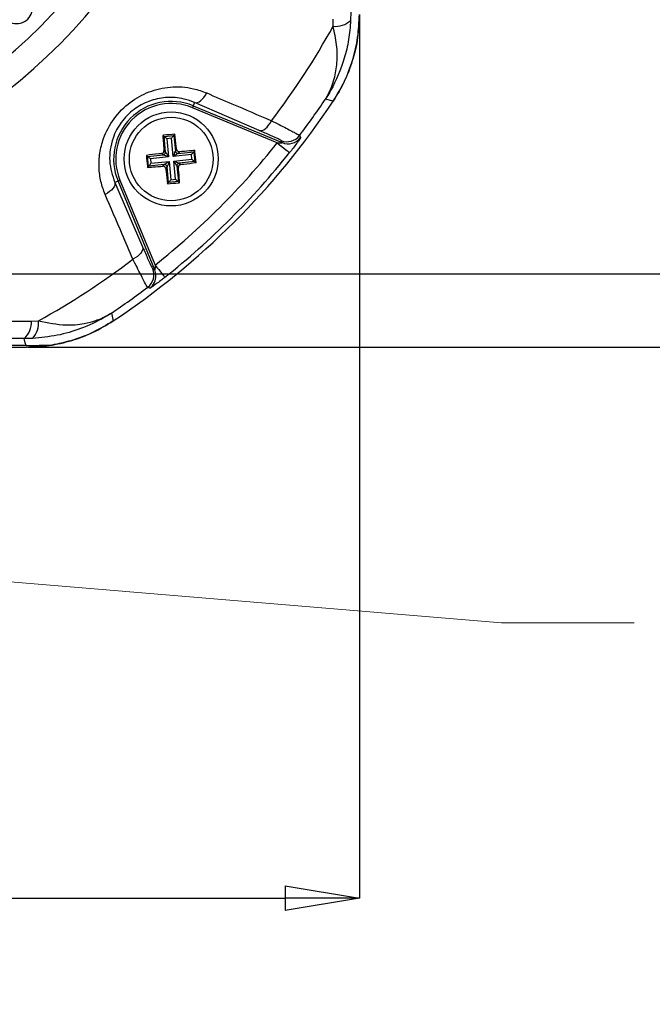
# Model space of a CAD drawing. Units: millimetres. Extents: x -5 to 599, y -5 to 425.
# Drawn here: x 182 to 212, y 236 to 283 of the extents above; entities that cross this region are included whole.
import ezdxf

# ---------------------------------------------------------------- set-up
doc = ezdxf.new("R2010")
doc.units = ezdxf.units.MM
doc.header["$PDSIZE"] = -1
doc.layers.add('CIRCUIT_DIAGRAM', color=7, linetype='Continuous', lineweight=70)
doc.styles.add('SLDTEXTSTYLE8', font='TXT', dxfattribs={"width": 0.75})
doc.styles.get("Standard").update_dxf_attribs({"font": 'arial.ttf'})
doc.dimstyles.new('SLDDIMSTYLE0', dxfattribs={"dimtxt": 3.5, "dimasz": 3.556, "dimexe": 0, "dimexo": 0.0625, "dimgap": 0.875, "dimtad": 1, "dimlfac": 2, "dimrnd": 1e-09, "dimzin": 12, "dimdsep": 46, "dimtxsty": 'SLDTEXTSTYLE8', "dimblk1": 'CLOSED', "dimblk2": 'CLOSED', "dimsah": 1, "dimcen": 0.09, "dimadec": 0, "dimazin": 3, "dimtfac": 1, "dimtofl": 0, "dimtmove": 0, "dimatfit": 3, "dimldrblk": 'CLOSED', "dimfxl": 0, "dimfrac": 2, "dimtolj": 1, "dimtzin": 12, "dimarcsym": 0})
doc.dimstyles.new('SLDDIMSTYLE1', dxfattribs={"dimtxt": 3.5, "dimasz": 3.556, "dimexe": 0, "dimexo": 0.0625, "dimgap": 0.875, "dimtad": 1, "dimlfac": 2, "dimrnd": 1e-09, "dimzin": 4, "dimdsep": 46, "dimtxsty": 'SLDTEXTSTYLE8', "dimblk1": 'CLOSED', "dimblk2": 'CLOSED', "dimsah": 1, "dimcen": 0.09, "dimadec": 0, "dimazin": 1, "dimtfac": 1, "dimtofl": 0, "dimtmove": 0, "dimatfit": 3, "dimldrblk": 'CLOSED', "dimfxl": 0, "dimfrac": 2, "dimtolj": 1, "dimtzin": 12, "dimarcsym": 0})

# ---------------------------------------------------------------- blocks, each defined once
blk = doc.blocks.new('_Closed')
at = {"color": 0, "linetype": 'ByBlock', "lineweight": -2}
for p, q in [((-1, 0.166667), (0, 0)), ((-1, 0.166667), (-1, -0.166667)), ((0, 0), (-1, -0.166667)), ((0, 0), (-1, 0))]:
    blk.add_line(p, q, dxfattribs=at)
blk = doc.blocks.new('_D')
at = {"layer": 'CIRCUIT_DIAGRAM', "color": 0, "lineweight": -2}
for p, q in [((180.788, 333.485), (248.686, 333.485)), ((248.686, 270.818), (248.686, 329.929)), ((182.354, 267.262), (248.686, 267.262))]:
    blk.add_line(p, q, dxfattribs=at)
at = {"layer": 'Defpoints', "color": 0}
for p in [(180.725, 333.485), (248.686, 333.485), (182.292, 267.262)]:
    blk.add_point(p, dxfattribs=at)
at = {"layer": 'CIRCUIT_DIAGRAM', "color": 0, "lineweight": -2, "xscale": 3.556, "yscale": 3.556, "zscale": 3.556}
for p, rotation in [((248.686, 333.485), 90), ((248.686, 267.262), 270)]:
    blk.add_blockref('_Closed', p, dxfattribs=dict(at, rotation=rotation))
at = {"layer": 'CIRCUIT_DIAGRAM', "color": 0, "lineweight": 5, "insert": (243.325, 301.231), "char_height": 3.5, "attachment_point": 2, "rotation": 90}
blk.add_mtext('\\A1;132.45 [5.21]', dxfattribs=at)
blk = doc.blocks.new('_D_1')
at = {"layer": 'CIRCUIT_DIAGRAM', "color": 0, "lineweight": -2}
for p, q in [((133.208, 283.116), (133.208, 240.894)), ((198.208, 283.116), (198.208, 240.894)), ((136.764, 240.894), (194.652, 240.894))]:
    blk.add_line(p, q, dxfattribs=at)
at = {"layer": 'Defpoints', "color": 0}
for p in [(133.208, 283.178), (198.208, 283.178), (198.208, 240.894)]:
    blk.add_point(p, dxfattribs=at)
at = {"layer": 'CIRCUIT_DIAGRAM', "color": 0, "lineweight": -2, "xscale": 3.556, "yscale": 3.556, "zscale": 3.556, "rotation": 180}
blk.add_blockref('_Closed', (133.208, 240.894), dxfattribs=at)
at = {"layer": 'CIRCUIT_DIAGRAM', "color": 0, "lineweight": -2, "xscale": 3.556, "yscale": 3.556, "zscale": 3.556}
blk.add_blockref('_Closed', (198.208, 240.894), dxfattribs=at)
at = {"layer": 'CIRCUIT_DIAGRAM', "color": 0, "lineweight": 5, "insert": (168.602, 246.255), "char_height": 3.5, "attachment_point": 2}
blk.add_mtext('\\A1;130.0 [5.12]', dxfattribs=at)
blk = doc.blocks.new('_D_5')
at = {"layer": 'CIRCUIT_DIAGRAM', "color": 0, "lineweight": -2}
for p, q in [((136.716, 275.653), (136.716, 354.579)), ((140.272, 354.579), (191.143, 354.579)), ((194.699, 333.575), (194.699, 354.579))]:
    blk.add_line(p, q, dxfattribs=at)
at = {"layer": 'Defpoints', "color": 0}
for p in [(194.699, 354.579), (194.699, 333.512), (136.716, 275.591)]:
    blk.add_point(p, dxfattribs=at)
at = {"layer": 'CIRCUIT_DIAGRAM', "color": 0, "lineweight": -2, "xscale": 3.556, "yscale": 3.556, "zscale": 3.556, "rotation": 180}
blk.add_blockref('_Closed', (136.716, 354.579), dxfattribs=at)
at = {"layer": 'CIRCUIT_DIAGRAM', "color": 0, "lineweight": -2, "xscale": 3.556, "yscale": 3.556, "zscale": 3.556}
blk.add_blockref('_Closed', (194.699, 354.579), dxfattribs=at)
at = {"layer": 'CIRCUIT_DIAGRAM', "color": 0, "lineweight": 5, "insert": (164.513, 359.94), "char_height": 3.5, "attachment_point": 2}
blk.add_mtext('\\A1;115.97 [4.57]', dxfattribs=at)
blk = doc.blocks.new('_D_6')
at = {"layer": 'CIRCUIT_DIAGRAM', "color": 0, "lineweight": -2}
for p, q in [((199.52, 328.754), (224.686, 328.754)), ((224.686, 325.198), (224.686, 274.327)), ((141.599, 270.771), (224.686, 270.771))]:
    blk.add_line(p, q, dxfattribs=at)
at = {"layer": 'Defpoints', "color": 0}
for p in [(199.457, 328.754), (141.536, 270.771), (224.686, 270.771)]:
    blk.add_point(p, dxfattribs=at)
at = {"layer": 'CIRCUIT_DIAGRAM', "color": 0, "lineweight": -2, "xscale": 3.556, "yscale": 3.556, "zscale": 3.556}
for p, rotation in [((224.686, 328.754), 90), ((224.686, 270.771), 270)]:
    blk.add_blockref('_Closed', p, dxfattribs=dict(at, rotation=rotation))
at = {"layer": 'CIRCUIT_DIAGRAM', "color": 0, "lineweight": 5, "insert": (219.325, 300.844), "char_height": 3.5, "attachment_point": 2, "rotation": 90}
blk.add_mtext('\\A1;115.97 [4.57]', dxfattribs=at)

msp = doc.modelspace()

# ---------------------------------------------------------------- linework, layer by layer
at = {"color": 7, "linetype": 'Continuous', "lineweight": 25}
for p, q in [((197.7992, 283.3014), (197.7912, 282.8956)), ((196.9518, 282.6158), (196.9605, 282.946)), ((190.3262, 278.9628), (190.261, 278.8053)), ((193.4188, 277.6285), (190.3262, 278.9628)), ((196.9586, 279.0348), (196.5814, 279.1214)), ((194.283, 277.0311), (190.2227, 278.7129)), ((190.261, 278.8053), (194.5086, 277.0459)), ((188.8042, 277.3932), (188.8645, 277.3437)), ((188.8645, 277.3437), (189.3322, 277.39)), ((188.9384, 276.5969), (188.8645, 277.3437)), ((189.2205, 277.2538), (189.0007, 277.2321)), ((189.0007, 277.2321), (189.0868, 276.3613)), ((189.3067, 276.3831), (189.2205, 277.2538)), ((189.3817, 277.4503), (189.3322, 277.39)), ((189.3322, 277.39), (189.4061, 276.6432)), ((194.5086, 277.0459), (194.4616, 277.1435)), ((188.8618, 276.6597), (188.9384, 276.5969)), ((189.4061, 276.6432), (189.4689, 276.7197)), ((189.605, 276.6081), (189.5422, 276.5315)), ((189.5422, 276.5315), (190.2891, 276.6054)), ((190.3386, 276.6657), (190.2891, 276.6054)), ((190.2891, 276.6054), (190.3353, 276.1377)), ((188.0196, 276.4363), (188.0799, 276.3868)), ((188.0799, 276.3868), (188.8267, 276.4607)), ((188.1262, 275.9192), (188.0799, 276.3868)), ((189.0868, 276.3613), (188.2161, 276.2752)), ((188.2161, 276.2752), (188.2378, 276.0553)), ((188.2378, 276.0553), (189.1086, 276.1415)), ((188.8267, 276.4607), (188.7502, 276.5235)), ((189.1086, 276.1415), (189.1947, 275.2707)), ((190.1774, 276.4692), (189.3067, 276.3831)), ((189.3284, 276.1632), (190.1992, 276.2494)), ((189.4146, 275.2925), (189.3284, 276.1632)), ((190.3353, 276.1377), (189.5885, 276.0638)), ((189.5885, 276.0638), (189.6651, 276.001)), ((190.1992, 276.2494), (190.1774, 276.4692)), ((190.3957, 276.0882), (190.3353, 276.1377)), ((188.0767, 275.8588), (188.1262, 275.9192)), ((188.873, 275.993), (188.1262, 275.9192)), ((188.8102, 275.9165), (188.873, 275.993)), ((189.0092, 275.8814), (188.9464, 275.8048)), ((189.083, 275.1345), (189.0092, 275.8814)), ((189.5534, 275.8648), (189.4769, 275.9276)), ((189.4769, 275.9276), (189.5507, 275.1808)), ((186.5071, 275.1437), (186.6646, 275.2089)), ((186.5071, 275.1437), (187.8414, 272.0511)), ((188.424, 270.9613), (186.6646, 275.2089)), ((186.757, 275.2472), (188.4388, 271.1869)), ((189.0336, 275.0742), (189.083, 275.1345)), ((189.5507, 275.1808), (189.083, 275.1345)), ((189.1947, 275.2707), (189.4146, 275.2925)), ((189.6111, 275.1313), (189.5507, 275.1808)), ((188.3263, 271.0083), (188.424, 270.9613)), ((186.3485, 268.8885), (186.4351, 268.5113)), ((182.5239, 268.5094), (182.8541, 268.518)), ((182.1685, 267.6707), (181.5516, 267.6766)), ((182.5743, 267.6787), (182.1685, 267.6707)), ((149.1237, 267.2623), (182.2915, 267.2623)), ((182.2684, 267.3408), (149.1468, 267.3408))]:
    msp.add_line(p, q, dxfattribs=at)
at = {"color": 7, "linetype": 'Continuous', "lineweight": 25, "flags": 128}
for points in [[(190.3262, 278.9628), (190.3907, 278.9518), (190.462, 278.9625), (190.538, 278.9946), (190.6163, 279.0471), (190.6945, 279.1182), (190.7702, 279.206), (190.8411, 279.3076), (190.9049, 279.4199)], [(190.261, 278.8053), (190.2601, 278.8031), (190.2578, 278.7976), (190.2542, 278.7889), (190.2494, 278.7774), (190.2437, 278.7635), (190.2371, 278.7477), (190.2301, 278.7307), (190.2227, 278.7129)], [(193.4188, 277.6285), (193.4842, 277.6174), (193.5565, 277.6284), (193.6336, 277.6611), (193.7128, 277.7145), (193.7919, 277.7869), (193.8683, 277.8761), (193.9395, 277.9793), (194.0035, 278.0932)], [(188.8645, 277.3437), (188.869, 277.34), (188.8781, 277.3326), (188.8913, 277.3217), (188.9083, 277.3078), (188.9285, 277.2913), (188.9511, 277.2727), (188.9755, 277.2527), (189.0007, 277.2321)], [(189.3322, 277.39), (189.3285, 277.3855), (189.3211, 277.3764), (189.3102, 277.3632), (189.2963, 277.3462), (189.2797, 277.326), (189.2612, 277.3034), (189.2412, 277.279), (189.2205, 277.2538)], [(194.283, 277.0311), (194.395, 276.942), (194.5029, 276.8562), (194.6027, 276.7768), (194.6907, 276.7068), (194.7638, 276.6486), (194.8192, 276.6046), (194.8549, 276.5762), (194.8696, 276.5645)], [(195.3467, 277.3846), (195.3719, 277.3311), (195.3931, 277.2861)], [(188.9384, 276.5969), (188.9433, 276.5891), (188.9532, 276.5734), (188.9676, 276.5505), (188.9862, 276.5211), (189.0081, 276.4862), (189.0328, 276.447), (189.0594, 276.4049), (189.0868, 276.3613)], [(189.3067, 276.3831), (189.3251, 276.4312), (189.3428, 276.4777), (189.3594, 276.5209), (189.3741, 276.5595), (189.3865, 276.5919), (189.3962, 276.6172), (189.4028, 276.6345), (189.4061, 276.6432)], [(190.1774, 276.4692), (190.1981, 276.4944), (190.218, 276.5187), (190.2366, 276.5414), (190.2531, 276.5615), (190.2671, 276.5785), (190.2779, 276.5918), (190.2854, 276.6008), (190.2891, 276.6054)], [(188.0799, 276.3868), (188.0844, 276.3831), (188.0935, 276.3757), (188.1067, 276.3648), (188.1237, 276.3509), (188.1439, 276.3344), (188.1665, 276.3158), (188.1909, 276.2958), (188.2161, 276.2752)], [(189.0868, 276.3613), (189.0387, 276.3797), (188.9922, 276.3975), (188.949, 276.414), (188.9104, 276.4287), (188.878, 276.4411), (188.8527, 276.4508), (188.8354, 276.4574), (188.8267, 276.4607)], [(188.873, 275.993), (188.8808, 275.998), (188.8965, 276.0078), (188.9194, 276.0223), (188.9488, 276.0408), (188.9837, 276.0628), (189.0229, 276.0875), (189.065, 276.114), (189.1086, 276.1415)], [(189.1086, 276.1415), (189.0902, 276.0933), (189.0724, 276.0468), (189.0559, 276.0036), (189.0412, 275.9651), (189.0287, 275.9326), (189.0191, 275.9073), (189.0125, 275.89), (189.0092, 275.8814)], [(189.5422, 276.5315), (189.5344, 276.5266), (189.5188, 276.5167), (189.4958, 276.5023), (189.4664, 276.4837), (189.4315, 276.4617), (189.3924, 276.4371), (189.3503, 276.4105), (189.3067, 276.3831)], [(189.4769, 275.9276), (189.4719, 275.9355), (189.4621, 275.9511), (189.4476, 275.974), (189.4291, 276.0035), (189.4071, 276.0383), (189.3824, 276.0775), (189.3559, 276.1196), (189.3284, 276.1632)], [(189.3284, 276.1632), (189.3766, 276.1448), (189.423, 276.1271), (189.4663, 276.1105), (189.5048, 276.0958), (189.5373, 276.0834), (189.5626, 276.0737), (189.5799, 276.0671), (189.5885, 276.0638)], [(190.1992, 276.2494), (190.2244, 276.2287), (190.2487, 276.2087), (190.2714, 276.1902), (190.2915, 276.1736), (190.3085, 276.1597), (190.3218, 276.1488), (190.3308, 276.1414), (190.3353, 276.1377)], [(188.1262, 275.9192), (188.1299, 275.9237), (188.1373, 275.9327), (188.1482, 275.946), (188.1621, 275.963), (188.1786, 275.9832), (188.1972, 276.0058), (188.2172, 276.0301), (188.2378, 276.0553)], [(186.5071, 275.1437), (186.5181, 275.0792), (186.5073, 275.0079), (186.4753, 274.9319), (186.4228, 274.8536), (186.3516, 274.7754), (186.2639, 274.6997), (186.1623, 274.6288), (186.05, 274.565)], [(186.6646, 275.2089), (186.6668, 275.2098), (186.6723, 275.2121), (186.681, 275.2157), (186.6925, 275.2205), (186.7064, 275.2262), (186.7222, 275.2327), (186.7392, 275.2398), (186.757, 275.2472)], [(189.1947, 275.2707), (189.174, 275.2455), (189.1541, 275.2212), (189.1355, 275.1985), (189.119, 275.1784), (189.105, 275.1614), (189.0942, 275.1481), (189.0868, 275.1391), (189.083, 275.1345)], [(189.4146, 275.2925), (189.4398, 275.2718), (189.4641, 275.2518), (189.4867, 275.2333), (189.5069, 275.2167), (189.5239, 275.2028), (189.5372, 275.1919), (189.5462, 275.1845), (189.5507, 275.1808)], [(187.8414, 272.0511), (187.8525, 271.9857), (187.8415, 271.9133), (187.8088, 271.8363), (187.7554, 271.757), (187.6829, 271.678), (187.5937, 271.6016), (187.4906, 271.5304), (187.3767, 271.4664)], [(188.4388, 271.1869), (188.5279, 271.0749), (188.6137, 270.967), (188.6931, 270.8672), (188.7631, 270.7791), (188.8212, 270.7061), (188.8653, 270.6507), (188.8937, 270.615), (188.9054, 270.6003)], [(188.1838, 270.0768), (188.134, 270.1002), (188.0853, 270.1231)], [(182.2684, 267.3408), (182.2289, 267.4715), (182.1685, 267.6707)]]:
    msp.add_lwpolyline(points, dxfattribs=at)
at = {"color": 7, "linetype": 'Continuous', "lineweight": 25}
for radius in [2.25, 2.0002]:
    msp.add_circle((189.2076, 276.2623), radius, dxfattribs=at)
for centre, radius, start, end in [((165.7076, 299.7623), 24.3301, 272.54211, 334.67455), ((165.7076, 299.7623), 25.5801, 272.16261, 335.15933), ((197.0756, 283.6432), 1.0349, 263.13187, 313.74725), ((165.7076, 299.7623), 35.6399, 322.55492, 331.24246), ((165.7076, 299.7623), 37.5, 303.55468, 326.44532), ((165.7076, 299.7623), 37.5, 303.55583, 326.44417), ((189.2076, 276.2623), 2.7526, 67.5, 202.5), ((189.2076, 276.2623), 2.6526, 67.5, 202.5), ((165.7076, 299.7623), 37.1381, 322.947, 326.23501), ((165.7076, 299.7623), 36.5138, 308.50155, 321.49845), ((194.7481, 277.8371), 0.7504, 247.55468, 322.91223), ((194.7951, 277.7394), 0.7504, 247.55329, 322.83495), ((188.8132, 276.5856), 0.1256, 276.15887, 5.13815), ((165.7076, 299.7623), 37.2634, 308.50155, 321.49845), ((189.531, 276.6566), 0.1256, 186.15562, 275.14217), ((189.602, 275.9389), 0.1256, 96.157, 185.14002), ((188.8843, 275.8679), 0.1256, 6.1517, 95.14609), ((165.7076, 299.7623), 35.6399, 298.75754, 307.44508), ((187.6328, 270.7218), 0.7504, 307.0876, 22.4459), ((187.7309, 270.6748), 0.75, 0.89965, 22.4539), ((165.7076, 299.7623), 37.1381, 303.76499, 307.053), ((181.5077, 268.4454), 1.0182, 310.46742, 3.60207), ((181.8266, 268.3943), 1.0349, 316.25291, 6.86758)]:
    msp.add_arc(centre, radius, start, end, dxfattribs=at)
at = {"color": 8, "linetype": 'Continuous', "lineweight": 25}
msp.add_arc((187.7304, 270.6748), 0.7505, 307.16881, 0.89898, dxfattribs=at)
at = {"color": 7, "linetype": 'Continuous', "lineweight": 25}
msp.add_ellipse((181.8178, 283.4866), major_axis=(-0.528, 0.5334), ratio=0.9992218, start_param=1.5707963, end_param=4.712389, dxfattribs=at)
for points, knots in [([(196.9582, 279.0342), (197.1457, 279.3442), (197.525, 279.971), (197.9084, 280.9999), (198.1609, 282.0764), (198.1919, 282.8084), (198.2076, 283.1784)], [0, 0, 0, 0, 0.2473118, 0.5000001, 0.7473114, 1, 1, 1, 1]), ([(198.2076, 283.1778), (198.1917, 282.8054), (198.1595, 282.0522), (197.9005, 280.9736), (197.5129, 279.95), (197.1446, 279.3419), (196.9586, 279.0348)], [0, 0, 0, 0, 0.25439954, 0.51466553, 0.75487402, 1, 1, 1, 1]), ([(197.7912, 282.8956), (197.7656, 282.5859), (197.7143, 281.9663), (197.4398, 280.8193), (197.0572, 279.9093), (196.6968, 279.3021), (196.6124, 279.1693), (196.5896, 279.134), (196.5837, 279.1248), (196.5814, 279.1214)], [0, 0, 0, 0, 0.2272034, 0.4545095, 0.8770197, 0.9680562, 0.9916628, 0.9968617, 1, 1, 1, 1]), ([(196.5814, 279.1214), (196.5831, 279.1241), (196.5894, 279.1341), (196.5994, 279.1504), (196.6138, 279.1741), (196.6333, 279.2069), (196.6643, 279.2605), (196.7128, 279.3487), (196.787, 279.4954), (196.8966, 279.7459), (197.0483, 280.2004), (197.1599, 280.8689), (197.1523, 281.7154), (197.0186, 282.3157), (196.9518, 282.6158)], [0, 0, 0, 0, 0.0028912, 0.010702, 0.0173092, 0.0279979, 0.0452986, 0.0733306, 0.1188819, 0.193468, 0.3182566, 0.5422243, 0.7712259, 1, 1, 1, 1]), ([(186.05, 274.565), (185.9748, 274.7698), (185.8245, 275.1795), (185.7398, 275.8504), (185.7763, 276.544), (185.9752, 277.3486), (186.4332, 278.2198), (187.2096, 279.0031), (188.1568, 279.5216), (189.2061, 279.7542), (190.151, 279.6953), (190.6973, 279.4957), (190.9049, 279.4199)], [0, 0, 0, 0, 0.07996806, 0.15989343, 0.24074566, 0.32150684, 0.43927107, 0.55751934, 0.66956094, 0.78680648, 0.91898924, 1, 1, 1, 1]), ([(190.9049, 279.4199), (191.3066, 279.248), (192.3403, 278.8057), (193.3725, 278.3635), (194.0035, 278.0932)], [0, 0, 0, 0, 0.38865891, 1, 1, 1, 1]), ([(190.3262, 278.9628), (190.1619, 279.0242), (189.733, 279.1846), (188.9893, 279.2402), (188.1567, 279.066), (187.4016, 278.6606), (186.7827, 278.0359), (186.4249, 277.3418), (186.2769, 276.7078), (186.2375, 275.9692), (186.399, 275.4746), (186.5071, 275.1437)], [0, 0, 0, 0, 0.08380424, 0.21873813, 0.33563517, 0.44479716, 0.55881017, 0.67367541, 0.75468811, 0.83584889, 1, 1, 1, 1]), ([(194.0035, 278.0932), (194.25, 277.9687), (194.7443, 277.7192), (195.232, 277.4629), (195.3085, 277.4107), (195.3467, 277.3846)], [0, 0, 0, 0, 0.3318045, 0.6654517, 1, 1, 1, 1]), ([(194.4616, 277.1435), (194.4326, 277.1628), (194.3745, 277.2012), (193.9951, 277.3774), (193.6109, 277.5448), (193.4188, 277.6285)], [0, 0, 0, 0, 0.3334928, 0.6669075, 1, 1, 1, 1]), ([(189.3817, 277.4503), (189.208, 277.4337), (189.0153, 277.4153), (188.8232, 277.3952), (188.8042, 277.3932)], [0, 0, 0, 0, 0.90090195, 1, 1, 1, 1]), ([(188.8042, 277.3932), (188.8106, 277.3081), (188.8288, 277.0656), (188.8488, 276.8194), (188.8618, 276.6597)], [0, 0, 0, 0, 0.35091388, 1, 1, 1, 1]), ([(189.4689, 276.7197), (189.4635, 276.7663), (189.4351, 277.0121), (189.4056, 277.2542), (189.3817, 277.4503)], [0, 0, 0, 0, 0.1896086, 1, 1, 1, 1]), ([(194.283, 277.0311), (194.3094, 277.0312), (194.3611, 277.0313), (194.4302, 277.0339), (194.4771, 277.0375), (194.5001, 277.0409), (194.5074, 277.0428), (194.51, 277.0445), (194.5092, 277.0453), (194.5086, 277.0459)], [0, 0, 0, 0, 0.2932748, 0.5742425, 0.7824395, 0.852871, 0.9267472, 0.9481587, 1, 1, 1, 1]), ([(195.3931, 277.2861), (195.3919, 277.2813), (195.3888, 277.2685), (195.3324, 277.1805), (195.2122, 277.0108), (195.0501, 276.7938), (194.9277, 276.6383), (194.8696, 276.5645)], [0, 0, 0, 0, 0.1243469, 0.3371342, 0.559377, 0.7907425, 1, 1, 1, 1]), ([(188.7502, 276.5235), (188.7638, 276.5264), (188.791, 276.5323), (188.8258, 276.5576), (188.8507, 276.5917), (188.8624, 276.6277), (188.862, 276.6505), (188.8618, 276.6597)], [0, 0, 0, 0, 0.2152386, 0.4305382, 0.6443303, 0.8573544, 1, 1, 1, 1]), ([(189.4689, 276.7197), (189.4718, 276.7061), (189.4776, 276.6789), (189.5029, 276.6441), (189.5371, 276.6192), (189.573, 276.6075), (189.5959, 276.6079), (189.605, 276.6081)], [0, 0, 0, 0, 0.2152319, 0.4305231, 0.6443412, 0.8573791, 1, 1, 1, 1]), ([(190.3386, 276.6657), (190.2535, 276.6593), (190.0109, 276.641), (189.7648, 276.621), (189.605, 276.6081)], [0, 0, 0, 0, 0.35091613, 1, 1, 1, 1]), ([(190.3957, 276.0882), (190.3791, 276.2619), (190.3606, 276.4546), (190.3405, 276.6467), (190.3386, 276.6657)], [0, 0, 0, 0, 0.90090185, 1, 1, 1, 1]), ([(188.7502, 276.5235), (188.7036, 276.5181), (188.4578, 276.4897), (188.2157, 276.4602), (188.0196, 276.4363)], [0, 0, 0, 0, 0.18960969, 1, 1, 1, 1]), ([(188.0196, 276.4363), (188.0362, 276.2627), (188.0546, 276.0699), (188.0747, 275.8779), (188.0767, 275.8588)], [0, 0, 0, 0, 0.9009016, 1, 1, 1, 1]), ([(189.6651, 276.001), (189.7117, 276.0064), (189.9575, 276.0348), (190.1995, 276.0643), (190.3957, 276.0882)], [0, 0, 0, 0, 0.1896077, 1, 1, 1, 1]), ([(188.0767, 275.8588), (188.1618, 275.8652), (188.4043, 275.8835), (188.6504, 275.9035), (188.8102, 275.9165)], [0, 0, 0, 0, 0.35091613, 1, 1, 1, 1]), ([(188.9464, 275.8048), (188.9435, 275.8184), (188.9376, 275.8456), (188.9123, 275.8804), (188.8782, 275.9053), (188.8422, 275.917), (188.8194, 275.9166), (188.8102, 275.9165)], [0, 0, 0, 0, 0.2152319, 0.4305231, 0.6443412, 0.8573791, 1, 1, 1, 1]), ([(188.9464, 275.8048), (188.9518, 275.7582), (188.9802, 275.5124), (189.0097, 275.2704), (189.0336, 275.0742)], [0, 0, 0, 0, 0.1896104, 1, 1, 1, 1]), ([(189.6651, 276.001), (189.6515, 275.9981), (189.6242, 275.9922), (189.5895, 275.9669), (189.5646, 275.9328), (189.5529, 275.8969), (189.5533, 275.874), (189.5534, 275.8648)], [0, 0, 0, 0, 0.2152386, 0.4305382, 0.6443303, 0.8573544, 1, 1, 1, 1]), ([(189.6111, 275.1313), (189.6047, 275.2164), (189.5864, 275.4589), (189.5664, 275.7051), (189.5534, 275.8648)], [0, 0, 0, 0, 0.35091388, 1, 1, 1, 1]), ([(189.0336, 275.0742), (189.2072, 275.0908), (189.4, 275.1092), (189.592, 275.1293), (189.6111, 275.1313)], [0, 0, 0, 0, 0.9009018, 1, 1, 1, 1]), ([(187.3767, 271.4664), (187.2049, 271.8675), (186.7627, 272.8996), (186.3204, 273.9331), (186.05, 274.565)], [0, 0, 0, 0, 0.3886597, 1, 1, 1, 1]), ([(187.8414, 272.0511), (187.9308, 271.846), (188.1008, 271.4561), (188.2718, 271.0898), (188.3082, 271.0354), (188.3263, 271.0083)], [0, 0, 0, 0, 0.3567193, 0.6783006, 1, 1, 1, 1]), ([(188.0853, 270.1231), (188.0606, 270.159), (188.0113, 270.2306), (187.7629, 270.7016), (187.5096, 271.2032), (187.3767, 271.4664)], [0, 0, 0, 0, 0.3227234, 0.6445956, 1, 1, 1, 1]), ([(188.4388, 271.1869), (188.4388, 271.1694), (188.4387, 271.1265), (188.4371, 271.064), (188.4341, 271.0131), (188.4311, 270.9837), (188.4289, 270.9696), (188.4268, 270.9614), (188.4253, 270.9599), (188.4244, 270.9607), (188.4241, 270.9611), (188.424, 270.9613)], [0, 0, 0, 0, 0.1941614, 0.4767021, 0.6993886, 0.7851177, 0.8623711, 0.9193146, 0.9766457, 0.9881658, 1, 1, 1, 1]), ([(188.9054, 270.6003), (188.8574, 270.5623), (188.7325, 270.4637), (188.5393, 270.317), (188.3556, 270.1835), (188.2286, 270.0974), (188.1887, 270.0757), (188.1842, 270.0767), (188.1838, 270.0768)], [0, 0, 0, 0, 0.1365586, 0.3551325, 0.5662024, 0.7730539, 0.980227, 1, 1, 1, 1]), ([(186.3485, 268.8885), (186.3451, 268.8862), (186.3375, 268.8813), (186.3085, 268.8626), (186.2001, 268.7935), (185.7376, 268.5142), (184.9185, 268.1316), (183.7629, 267.7893), (182.9704, 267.7155), (182.5743, 267.6787)], [0, 0, 0, 0, 0.0031379, 0.0068599, 0.0262811, 0.1009968, 0.4178904, 0.7090626, 1, 1, 1, 1]), ([(182.8541, 268.518), (183.3047, 268.4273), (184.0705, 268.2732), (184.9686, 268.3578), (185.5277, 268.5007), (185.8634, 268.6317), (186.0555, 268.7229), (186.1697, 268.7834), (186.2388, 268.8224), (186.281, 268.8472), (186.3069, 268.8628), (186.325, 268.8739), (186.3379, 268.8818), (186.3458, 268.8868), (186.3485, 268.8885)], [0, 0, 0, 0, 0.3440692, 0.584833, 0.7507347, 0.84746, 0.9060479, 0.9419959, 0.9641569, 0.9778431, 0.9863014, 0.9915304, 0.9971068, 1, 1, 1, 1]), ([(148.8914, 268.5094), (150.0771, 268.5099), (152.4485, 268.511), (156.0716, 268.5094), (159.7426, 268.5071), (163.692, 268.5051), (167.644, 268.505), (171.5733, 268.507), (175.2464, 268.5093), (178.9033, 268.511), (181.317, 268.5099), (182.5239, 268.5094)], [0, 0, 0, 0, 0.1078408, 0.2156683, 0.3248193, 0.4339584, 0.5640231, 0.6722541, 0.7804965, 0.8902411, 1, 1, 1, 1]), ([(182.2915, 267.2623), (182.6536, 267.2773), (183.3855, 267.3077), (184.4549, 267.557), (185.4916, 267.9415), (186.1188, 268.3203), (186.4357, 268.5117)], [0, 0, 0, 0, 0.247311, 0.4999995, 0.7473107, 1, 1, 1, 1]), ([(186.4351, 268.5113), (186.1189, 268.3211), (185.4792, 267.9364), (184.483, 267.5595), (183.8074, 267.4225), (183.5015, 267.3605)], [0, 0, 0, 0, 0.34856643, 0.70502163, 1, 1, 1, 1]), ([(182.2684, 267.3408), (182.3107, 267.3409), (182.4083, 267.341), (182.5811, 267.342), (182.8039, 267.3443), (183.0295, 267.3481), (183.273, 267.3537), (183.414, 267.3579), (183.5015, 267.3605)], [0, 0, 0, 0, 0.0474557, 0.109396, 0.2265421, 0.4384794, 0.6514685, 1, 1, 1, 1])]:
    msp.add_open_spline(points, degree=3, knots=knots, dxfattribs=at)
at = {"layer": 'CIRCUIT_DIAGRAM', "color": 7, "lineweight": 5}
for p, q in [((165.7148, 257.346), (204.9979, 254.0757)), ((204.9979, 254.0757), (211.3479, 254.0757))]:
    msp.add_line(p, q, dxfattribs=at)

# ---------------------------------------------------------------- dimensions: what is measured, and where the dimension line sits
at = {"layer": 'CIRCUIT_DIAGRAM', "lineweight": 5}
for base, p1, p2, override, picture, middle in [((194.699, 354.5792), (136.7162, 275.5907), (194.699, 333.5121), {"dimtxsty": 'Standard'}, '_D_5', (164.5125, 354.5792)), ((198.2076, 240.8939), (133.2076, 283.1784), (198.2076, 283.1784), {"dimdec": 1, "dimrnd": 0, "dimtxsty": 'Standard'}, '_D_1', (168.6022, 240.8939))]:
    dim = msp.add_linear_dim(base=base, p1=p1, p2=p2, dimstyle='SLDDIMSTYLE1', override=override, dxfattribs=at)
    dim.commit()
    dim.dimension.update_dxf_attribs({"geometry": picture, "text_midpoint": middle, "dimtype": 160})
for base, p1, p2, dimstyle, picture, middle in [((248.6863, 333.4854), (182.2915, 267.2623), (180.7252, 333.4854), 'SLDDIMSTYLE0', '_D', (248.6863, 301.2306)), ((224.6863, 270.7709), (199.4574, 328.7536), (141.5361, 270.7709), 'SLDDIMSTYLE1', '_D_6', (224.6863, 300.8443))]:
    dim = msp.add_linear_dim(base=base, p1=p1, p2=p2, angle=90, dimstyle=dimstyle, override={"dimtxsty": 'Standard'}, dxfattribs=at)
    dim.commit()
    dim.dimension.update_dxf_attribs({"geometry": picture, "text_midpoint": middle, "dimtype": 160})

doc.saveas('drawing.dxf')
